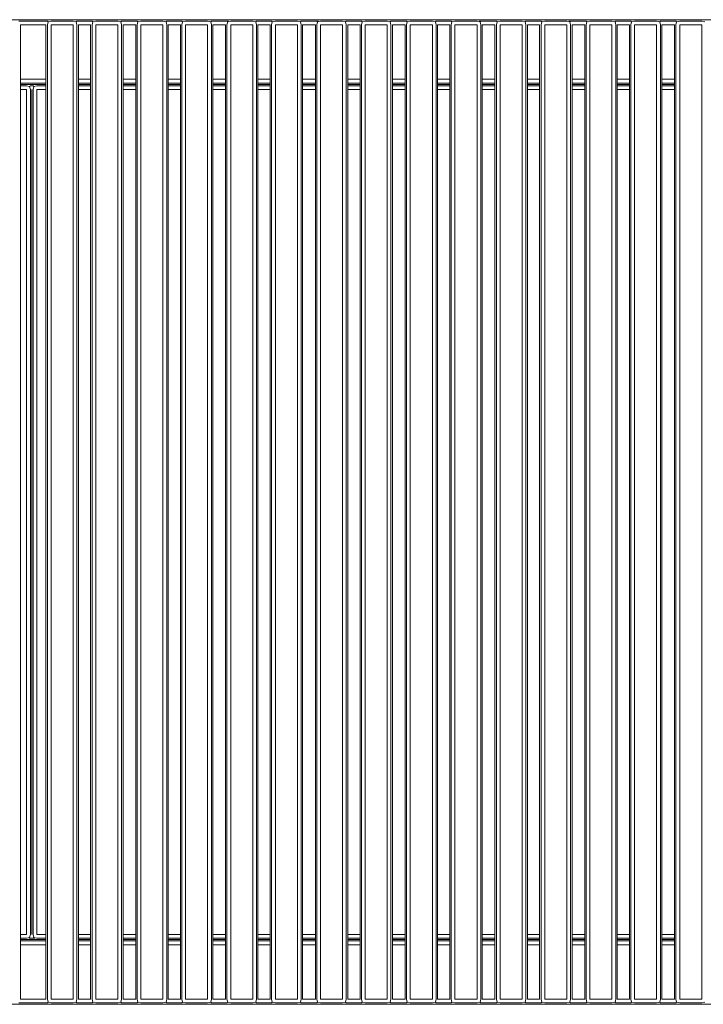
# Model space of a CAD drawing. Units: centimetres. Extents: x 1 to 377, y 0 to 290.
# Drawn here: x 162 to 189, y 149 to 187 of the extents above; entities that cross this region are included whole.
import ezdxf

# ---------------------------------------------------------------- set-up
doc = ezdxf.new("R2010")
doc.units = ezdxf.units.CM
doc.layers.get('0').update_dxf_attribs({"lineweight": 0})

msp = doc.modelspace()

# ---------------------------------------------------------------- linework, layer by layer
for p, q in [((110.377, 187.423), (214.846, 187.423)), ((162.119, 187.368), (163.215, 187.368)), ((163.215, 187.368), (163.241, 187.342)), ((163.241, 187.342), (163.215, 187.223)), ((163.241, 187.342), (163.36, 187.368)), ((163.36, 187.368), (164.21, 187.368)), ((164.21, 187.368), (164.329, 187.342)), ((164.329, 187.342), (164.355, 187.368)), ((164.355, 187.223), (164.329, 187.342)), ((164.355, 187.368), (164.938, 187.368)), ((164.938, 187.368), (164.964, 187.342)), ((164.964, 187.342), (164.938, 187.223)), ((164.964, 187.342), (165.083, 187.368)), ((165.083, 187.368), (165.933, 187.368)), ((165.933, 187.368), (166.052, 187.342)), ((166.052, 187.342), (166.078, 187.368)), ((166.078, 187.223), (166.052, 187.342)), ((166.078, 187.368), (166.68, 187.368)), ((166.68, 187.368), (166.705, 187.342)), ((166.705, 187.342), (166.68, 187.223)), ((166.705, 187.342), (166.825, 187.368)), ((166.825, 187.368), (167.675, 187.368)), ((167.675, 187.368), (167.794, 187.342)), ((167.794, 187.342), (167.82, 187.368)), ((167.82, 187.223), (167.794, 187.342)), ((167.82, 187.368), (168.402, 187.368)), ((168.402, 187.368), (168.428, 187.342)), ((168.428, 187.342), (168.402, 187.223)), ((168.428, 187.342), (168.547, 187.368)), ((168.547, 187.368), (169.397, 187.368)), ((169.397, 187.368), (169.517, 187.342)), ((169.517, 187.342), (169.542, 187.368)), ((169.542, 187.223), (169.517, 187.342)), ((169.542, 187.368), (170.144, 187.368)), ((170.144, 187.368), (170.17, 187.342)), ((170.144, 187.368), (170.208, 187.368)), ((170.17, 187.342), (170.144, 187.223)), ((170.17, 187.342), (170.289, 187.368)), ((170.289, 187.368), (171.139, 187.368)), ((171.139, 187.368), (171.258, 187.342)), ((171.258, 187.342), (171.284, 187.368)), ((171.284, 187.223), (171.258, 187.342)), ((171.284, 187.368), (171.867, 187.368)), ((171.867, 187.368), (171.893, 187.342)), ((171.893, 187.342), (171.867, 187.223)), ((171.893, 187.342), (172.012, 187.368)), ((172.012, 187.368), (172.862, 187.368)), ((172.862, 187.368), (172.981, 187.342)), ((172.981, 187.342), (173.007, 187.368)), ((173.007, 187.223), (172.981, 187.342)), ((173.007, 187.368), (173.608, 187.368)), ((173.608, 187.368), (173.634, 187.342)), ((173.608, 187.368), (173.672, 187.368)), ((173.634, 187.342), (173.608, 187.223)), ((173.634, 187.342), (173.753, 187.368)), ((173.753, 187.368), (174.603, 187.368)), ((174.603, 187.368), (174.722, 187.342)), ((174.722, 187.342), (174.748, 187.368)), ((174.748, 187.223), (174.722, 187.342)), ((174.748, 187.368), (175.331, 187.368)), ((175.331, 187.368), (175.357, 187.342)), ((175.357, 187.342), (175.331, 187.223)), ((175.357, 187.342), (175.476, 187.368)), ((175.476, 187.368), (176.326, 187.368)), ((176.326, 187.368), (176.445, 187.342)), ((176.445, 187.342), (176.471, 187.368)), ((176.471, 187.223), (176.445, 187.342)), ((176.471, 187.368), (177.072, 187.368)), ((177.072, 187.368), (177.098, 187.342)), ((177.098, 187.342), (177.072, 187.223)), ((177.098, 187.342), (177.217, 187.368)), ((177.217, 187.368), (178.067, 187.368)), ((178.067, 187.368), (178.187, 187.342)), ((178.187, 187.342), (178.212, 187.368)), ((178.212, 187.223), (178.187, 187.342)), ((178.212, 187.368), (178.795, 187.368)), ((178.795, 187.368), (178.821, 187.342)), ((178.821, 187.342), (178.795, 187.223)), ((178.821, 187.342), (178.94, 187.368)), ((178.94, 187.368), (179.79, 187.368)), ((179.79, 187.368), (179.909, 187.342)), ((179.871, 187.368), (179.935, 187.368)), ((179.909, 187.342), (179.935, 187.368)), ((179.935, 187.223), (179.909, 187.342)), ((179.935, 187.368), (180.537, 187.368)), ((180.537, 187.368), (180.563, 187.342)), ((180.563, 187.342), (180.537, 187.223)), ((180.563, 187.342), (180.682, 187.368)), ((180.682, 187.368), (181.532, 187.368)), ((181.532, 187.368), (181.651, 187.342)), ((181.651, 187.342), (181.677, 187.368)), ((181.677, 187.223), (181.651, 187.342)), ((181.677, 187.368), (182.26, 187.368)), ((182.26, 187.368), (182.285, 187.342)), ((182.285, 187.342), (182.26, 187.223)), ((182.285, 187.342), (182.405, 187.368)), ((182.405, 187.368), (183.255, 187.368)), ((183.255, 187.368), (183.374, 187.342)), ((183.336, 187.368), (183.4, 187.368)), ((183.374, 187.342), (183.4, 187.368)), ((183.4, 187.223), (183.374, 187.342)), ((183.4, 187.368), (184.001, 187.368)), ((184.001, 187.368), (184.027, 187.342)), ((184.027, 187.342), (184.001, 187.223)), ((184.027, 187.342), (184.146, 187.368)), ((184.146, 187.368), (184.996, 187.368)), ((184.996, 187.368), (185.115, 187.342)), ((185.115, 187.342), (185.141, 187.368)), ((185.141, 187.223), (185.115, 187.342)), ((185.141, 187.368), (185.724, 187.368)), ((185.724, 187.368), (185.75, 187.342)), ((185.75, 187.342), (185.724, 187.223)), ((185.75, 187.342), (185.869, 187.368)), ((185.869, 187.368), (186.719, 187.368)), ((186.719, 187.368), (186.838, 187.342)), ((186.838, 187.342), (186.864, 187.368)), ((186.864, 187.223), (186.838, 187.342)), ((186.864, 187.368), (187.465, 187.368)), ((187.465, 187.368), (187.491, 187.342)), ((187.491, 187.342), (187.465, 187.223)), ((187.491, 187.342), (187.61, 187.368)), ((187.61, 187.368), (188.46, 187.368)), ((188.46, 187.368), (188.58, 187.342)), ((163.16, 187.223), (162.174, 187.223)), ((162.174, 185.123), (162.174, 187.223)), ((163.16, 185.123), (163.16, 187.223)), ((163.215, 187.223), (163.215, 149.623)), ((164.21, 187.223), (163.36, 187.223)), ((163.36, 187.223), (163.36, 149.623)), ((164.21, 149.623), (164.21, 187.223)), ((164.355, 149.623), (164.355, 187.223)), ((164.883, 187.223), (164.41, 187.223)), ((164.41, 185.123), (164.41, 187.223)), ((164.883, 185.123), (164.883, 187.223)), ((164.938, 187.223), (164.938, 149.623)), ((165.933, 187.223), (165.083, 187.223)), ((165.083, 187.223), (165.083, 149.623)), ((165.933, 149.623), (165.933, 187.223)), ((166.078, 149.623), (166.078, 187.223)), ((166.625, 187.223), (166.133, 187.223)), ((166.133, 185.123), (166.133, 187.223)), ((166.625, 185.123), (166.625, 187.223)), ((166.68, 187.223), (166.68, 149.623)), ((167.675, 187.223), (166.825, 187.223)), ((166.825, 187.223), (166.825, 149.623)), ((167.675, 149.623), (167.675, 187.223)), ((167.82, 149.623), (167.82, 187.223)), ((168.347, 187.223), (167.875, 187.223)), ((167.875, 185.123), (167.875, 187.223)), ((168.347, 185.123), (168.347, 187.223)), ((168.402, 187.223), (168.402, 149.623)), ((169.397, 187.223), (168.547, 187.223)), ((168.547, 187.223), (168.547, 149.623)), ((169.397, 149.623), (169.397, 187.223)), ((169.542, 149.623), (169.542, 187.223)), ((170.089, 187.223), (169.597, 187.223)), ((169.597, 185.123), (169.597, 187.223)), ((170.089, 185.123), (170.089, 187.223)), ((170.144, 187.223), (170.144, 149.623)), ((171.139, 187.223), (170.289, 187.223)), ((170.289, 187.223), (170.289, 149.623)), ((171.139, 149.623), (171.139, 187.223)), ((171.284, 149.623), (171.284, 187.223)), ((171.812, 187.223), (171.339, 187.223)), ((171.339, 185.123), (171.339, 187.223)), ((171.812, 185.123), (171.812, 187.223)), ((171.867, 187.223), (171.867, 149.623)), ((172.862, 187.223), (172.012, 187.223)), ((172.012, 187.223), (172.012, 149.623)), ((172.862, 149.623), (172.862, 187.223)), ((173.007, 149.623), (173.007, 187.223)), ((173.553, 187.223), (173.062, 187.223)), ((173.062, 185.123), (173.062, 187.223)), ((173.553, 185.123), (173.553, 187.223)), ((173.608, 187.223), (173.608, 149.623)), ((174.603, 187.223), (173.753, 187.223)), ((173.753, 187.223), (173.753, 149.623)), ((174.603, 149.623), (174.603, 187.223)), ((174.748, 149.623), (174.748, 187.223)), ((175.276, 187.223), (174.803, 187.223)), ((174.803, 185.123), (174.803, 187.223)), ((175.276, 185.123), (175.276, 187.223)), ((175.331, 187.223), (175.331, 149.623)), ((176.326, 187.223), (175.476, 187.223)), ((175.476, 187.223), (175.476, 149.623)), ((176.326, 149.623), (176.326, 187.223)), ((176.471, 149.623), (176.471, 187.223)), ((177.017, 187.223), (176.526, 187.223)), ((176.526, 185.123), (176.526, 187.223)), ((177.017, 185.123), (177.017, 187.223)), ((177.072, 187.223), (177.072, 149.623)), ((178.067, 187.223), (177.217, 187.223)), ((177.217, 187.223), (177.217, 149.623)), ((178.067, 149.623), (178.067, 187.223)), ((178.212, 149.623), (178.212, 187.223)), ((178.74, 187.223), (178.267, 187.223)), ((178.267, 185.123), (178.267, 187.223)), ((178.74, 185.123), (178.74, 187.223)), ((178.795, 187.223), (178.795, 149.623)), ((179.79, 187.223), (178.94, 187.223)), ((178.94, 187.223), (178.94, 149.623)), ((179.79, 149.623), (179.79, 187.223)), ((179.935, 149.623), (179.935, 187.223)), ((180.482, 187.223), (179.99, 187.223)), ((179.99, 185.123), (179.99, 187.223)), ((180.482, 185.123), (180.482, 187.223)), ((180.537, 187.223), (180.537, 149.623)), ((181.532, 187.223), (180.682, 187.223)), ((180.682, 187.223), (180.682, 149.623)), ((181.532, 149.623), (181.532, 187.223)), ((181.677, 149.623), (181.677, 187.223)), ((182.205, 187.223), (181.732, 187.223)), ((181.732, 185.123), (181.732, 187.223)), ((182.205, 185.123), (182.205, 187.223)), ((182.26, 187.223), (182.26, 149.623)), ((183.255, 187.223), (182.405, 187.223)), ((182.405, 187.223), (182.405, 149.623)), ((183.255, 149.623), (183.255, 187.223)), ((183.4, 149.623), (183.4, 187.223)), ((183.946, 187.223), (183.455, 187.223)), ((183.455, 185.123), (183.455, 187.223)), ((183.946, 185.123), (183.946, 187.223)), ((184.001, 187.223), (184.001, 149.623)), ((184.996, 187.223), (184.146, 187.223)), ((184.146, 187.223), (184.146, 149.623)), ((184.996, 149.623), (184.996, 187.223)), ((185.141, 149.623), (185.141, 187.223)), ((185.669, 187.223), (185.196, 187.223)), ((185.196, 185.123), (185.196, 187.223)), ((185.669, 185.123), (185.669, 187.223)), ((185.724, 187.223), (185.724, 149.623)), ((186.719, 187.223), (185.869, 187.223)), ((185.869, 187.223), (185.869, 149.623)), ((186.719, 149.623), (186.719, 187.223)), ((186.864, 149.623), (186.864, 187.223)), ((187.41, 187.223), (186.919, 187.223)), ((186.919, 185.123), (186.919, 187.223)), ((187.41, 185.123), (187.41, 187.223)), ((187.465, 187.223), (187.465, 149.623)), ((188.46, 187.223), (187.61, 187.223)), ((187.61, 187.223), (187.61, 149.623)), ((188.46, 149.623), (188.46, 187.223)), ((162.174, 185.123), (163.16, 185.123)), ((162.174, 184.978), (162.174, 185.123)), ((163.16, 184.978), (163.16, 185.123)), ((164.41, 185.123), (164.883, 185.123)), ((164.41, 184.978), (164.41, 185.123)), ((164.883, 184.978), (164.883, 185.123)), ((166.133, 185.123), (166.625, 185.123)), ((166.133, 184.978), (166.133, 185.123)), ((166.625, 184.978), (166.625, 185.123)), ((167.875, 185.123), (168.347, 185.123)), ((167.875, 184.978), (167.875, 185.123)), ((168.347, 184.978), (168.347, 185.123)), ((169.597, 185.123), (170.089, 185.123)), ((169.597, 184.978), (169.597, 185.123)), ((170.089, 184.978), (170.089, 185.123)), ((171.339, 185.123), (171.812, 185.123)), ((171.339, 184.978), (171.339, 185.123)), ((171.812, 184.978), (171.812, 185.123)), ((173.062, 185.123), (173.553, 185.123)), ((173.062, 184.978), (173.062, 185.123)), ((173.553, 184.978), (173.553, 185.123)), ((174.803, 185.123), (175.276, 185.123)), ((174.803, 184.978), (174.803, 185.123)), ((175.276, 184.978), (175.276, 185.123)), ((176.526, 185.123), (177.017, 185.123)), ((176.526, 184.978), (176.526, 185.123)), ((177.017, 184.978), (177.017, 185.123)), ((178.267, 185.123), (178.74, 185.123)), ((178.267, 184.978), (178.267, 185.123)), ((178.74, 184.978), (178.74, 185.123)), ((179.99, 185.123), (180.482, 185.123)), ((179.99, 184.978), (179.99, 185.123)), ((180.482, 184.978), (180.482, 185.123)), ((181.732, 185.123), (182.205, 185.123)), ((181.732, 184.978), (181.732, 185.123)), ((182.205, 184.978), (182.205, 185.123)), ((183.455, 185.123), (183.946, 185.123)), ((183.455, 184.978), (183.455, 185.123)), ((183.946, 184.978), (183.946, 185.123)), ((185.196, 185.123), (185.669, 185.123)), ((185.196, 184.978), (185.196, 185.123)), ((185.669, 184.978), (185.669, 185.123)), ((186.919, 185.123), (187.41, 185.123)), ((186.919, 184.978), (186.919, 185.123)), ((187.41, 184.978), (187.41, 185.123)), ((163.16, 184.978), (162.174, 184.978)), ((162.174, 184.923), (162.174, 184.978)), ((162.174, 184.868), (162.174, 184.923)), ((162.174, 184.923), (163.16, 184.923)), ((162.174, 184.868), (162.412, 184.868)), ((162.174, 184.723), (162.174, 184.868)), ((162.412, 184.723), (162.174, 184.723)), ((162.174, 152.123), (162.174, 184.723)), ((162.412, 184.868), (162.531, 184.842)), ((162.412, 152.123), (162.412, 184.723)), ((162.531, 184.842), (162.557, 184.868)), ((162.531, 184.842), (162.557, 184.723)), ((162.557, 184.868), (162.667, 184.868)), ((162.557, 184.723), (162.557, 152.123)), ((162.612, 152.134), (162.612, 184.723)), ((162.667, 184.868), (162.693, 184.842)), ((162.667, 184.723), (162.693, 184.842)), ((162.667, 152.123), (162.667, 184.723)), ((162.693, 184.842), (162.812, 184.868)), ((162.812, 184.868), (163.16, 184.868)), ((163.16, 184.723), (162.812, 184.723)), ((162.812, 184.723), (162.812, 152.123)), ((163.16, 184.923), (163.16, 184.978)), ((163.16, 184.868), (163.16, 184.923)), ((163.16, 184.723), (163.16, 184.868)), ((163.16, 152.123), (163.16, 184.723)), ((164.883, 184.978), (164.41, 184.978)), ((164.41, 184.923), (164.41, 184.978)), ((164.883, 184.923), (164.41, 184.923)), ((164.41, 184.868), (164.41, 184.923)), ((164.41, 184.868), (164.883, 184.868)), ((164.41, 184.723), (164.41, 184.868)), ((164.883, 184.723), (164.41, 184.723)), ((164.41, 152.123), (164.41, 184.723)), ((164.883, 184.923), (164.883, 184.978)), ((164.883, 184.868), (164.883, 184.923)), ((164.883, 184.723), (164.883, 184.868)), ((164.883, 152.123), (164.883, 184.723)), ((166.625, 184.978), (166.133, 184.978)), ((166.133, 184.923), (166.133, 184.978)), ((166.625, 184.923), (166.133, 184.923)), ((166.133, 184.868), (166.133, 184.923)), ((166.133, 184.868), (166.625, 184.868)), ((166.133, 184.723), (166.133, 184.868)), ((166.625, 184.723), (166.133, 184.723)), ((166.133, 152.123), (166.133, 184.723)), ((166.625, 184.923), (166.625, 184.978)), ((166.625, 184.868), (166.625, 184.923)), ((166.625, 184.723), (166.625, 184.868)), ((166.625, 152.123), (166.625, 184.723)), ((168.347, 184.978), (167.875, 184.978)), ((167.875, 184.923), (167.875, 184.978)), ((168.347, 184.923), (167.875, 184.923)), ((167.875, 184.868), (167.875, 184.923)), ((167.875, 184.868), (168.347, 184.868)), ((167.875, 184.723), (167.875, 184.868)), ((168.347, 184.723), (167.875, 184.723)), ((167.875, 152.123), (167.875, 184.723)), ((168.347, 184.923), (168.347, 184.978)), ((168.347, 184.868), (168.347, 184.923)), ((168.347, 184.723), (168.347, 184.868)), ((168.347, 152.123), (168.347, 184.723)), ((170.089, 184.978), (169.597, 184.978)), ((169.597, 184.923), (169.597, 184.978)), ((170.089, 184.923), (169.597, 184.923)), ((169.597, 184.868), (169.597, 184.923)), ((169.597, 184.868), (170.089, 184.868)), ((169.597, 184.723), (169.597, 184.868)), ((170.089, 184.723), (169.597, 184.723)), ((169.597, 152.123), (169.597, 184.723)), ((170.089, 184.923), (170.089, 184.978)), ((170.089, 184.868), (170.089, 184.923)), ((170.089, 184.723), (170.089, 184.868)), ((170.089, 152.123), (170.089, 184.723)), ((171.812, 184.978), (171.339, 184.978)), ((171.339, 184.923), (171.339, 184.978)), ((171.812, 184.923), (171.339, 184.923)), ((171.339, 184.868), (171.339, 184.923)), ((171.339, 184.868), (171.812, 184.868)), ((171.339, 184.723), (171.339, 184.868)), ((171.812, 184.723), (171.339, 184.723)), ((171.339, 152.123), (171.339, 184.723)), ((171.812, 184.923), (171.812, 184.978)), ((171.812, 184.868), (171.812, 184.923)), ((171.812, 184.723), (171.812, 184.868)), ((171.812, 152.123), (171.812, 184.723)), ((173.553, 184.978), (173.062, 184.978)), ((173.062, 184.923), (173.062, 184.978)), ((173.553, 184.923), (173.062, 184.923)), ((173.062, 184.868), (173.062, 184.923)), ((173.062, 184.868), (173.553, 184.868)), ((173.062, 184.723), (173.062, 184.868)), ((173.553, 184.723), (173.062, 184.723)), ((173.062, 152.123), (173.062, 184.723)), ((173.553, 184.923), (173.553, 184.978)), ((173.553, 184.868), (173.553, 184.923)), ((173.553, 184.723), (173.553, 184.868)), ((173.553, 152.123), (173.553, 184.723)), ((175.276, 184.978), (174.803, 184.978)), ((174.803, 184.923), (174.803, 184.978)), ((175.276, 184.923), (174.803, 184.923)), ((174.803, 184.868), (174.803, 184.923)), ((174.803, 184.868), (175.276, 184.868)), ((174.803, 184.723), (174.803, 184.868)), ((175.276, 184.723), (174.803, 184.723)), ((174.803, 152.123), (174.803, 184.723)), ((175.276, 184.923), (175.276, 184.978)), ((175.276, 184.868), (175.276, 184.923)), ((175.276, 184.723), (175.276, 184.868)), ((175.276, 152.123), (175.276, 184.723)), ((177.017, 184.978), (176.526, 184.978)), ((176.526, 184.923), (176.526, 184.978)), ((177.017, 184.923), (176.526, 184.923)), ((176.526, 184.868), (176.526, 184.923)), ((176.526, 184.868), (177.017, 184.868)), ((176.526, 184.723), (176.526, 184.868)), ((177.017, 184.723), (176.526, 184.723)), ((176.526, 152.123), (176.526, 184.723)), ((177.017, 184.923), (177.017, 184.978)), ((177.017, 184.868), (177.017, 184.923)), ((177.017, 184.723), (177.017, 184.868)), ((177.017, 152.123), (177.017, 184.723)), ((178.74, 184.978), (178.267, 184.978)), ((178.267, 184.923), (178.267, 184.978)), ((178.74, 184.923), (178.267, 184.923)), ((178.267, 184.868), (178.267, 184.923)), ((178.267, 184.868), (178.74, 184.868)), ((178.267, 184.723), (178.267, 184.868)), ((178.74, 184.723), (178.267, 184.723)), ((178.267, 152.123), (178.267, 184.723)), ((178.74, 184.923), (178.74, 184.978)), ((178.74, 184.868), (178.74, 184.923)), ((178.74, 184.723), (178.74, 184.868)), ((178.74, 152.123), (178.74, 184.723)), ((180.482, 184.978), (179.99, 184.978)), ((179.99, 184.923), (179.99, 184.978)), ((180.482, 184.923), (179.99, 184.923)), ((179.99, 184.868), (179.99, 184.923)), ((179.99, 184.868), (180.482, 184.868)), ((179.99, 184.723), (179.99, 184.868)), ((180.482, 184.723), (179.99, 184.723)), ((179.99, 152.123), (179.99, 184.723)), ((180.482, 184.923), (180.482, 184.978)), ((180.482, 184.868), (180.482, 184.923)), ((180.482, 184.723), (180.482, 184.868)), ((180.482, 152.123), (180.482, 184.723)), ((182.205, 184.978), (181.732, 184.978)), ((181.732, 184.923), (181.732, 184.978)), ((182.205, 184.923), (181.732, 184.923)), ((181.732, 184.868), (181.732, 184.923)), ((181.732, 184.868), (182.205, 184.868)), ((181.732, 184.723), (181.732, 184.868)), ((182.205, 184.723), (181.732, 184.723)), ((181.732, 152.123), (181.732, 184.723)), ((182.205, 184.923), (182.205, 184.978)), ((182.205, 184.868), (182.205, 184.923)), ((182.205, 184.723), (182.205, 184.868)), ((182.205, 152.123), (182.205, 184.723)), ((183.946, 184.978), (183.455, 184.978)), ((183.455, 184.923), (183.455, 184.978)), ((183.946, 184.923), (183.455, 184.923)), ((183.455, 184.868), (183.455, 184.923)), ((183.455, 184.868), (183.946, 184.868)), ((183.455, 184.723), (183.455, 184.868)), ((183.946, 184.723), (183.455, 184.723)), ((183.455, 152.123), (183.455, 184.723)), ((183.946, 184.923), (183.946, 184.978)), ((183.946, 184.868), (183.946, 184.923)), ((183.946, 184.723), (183.946, 184.868)), ((183.946, 152.123), (183.946, 184.723)), ((185.669, 184.978), (185.196, 184.978)), ((185.196, 184.923), (185.196, 184.978)), ((185.669, 184.923), (185.196, 184.923)), ((185.196, 184.868), (185.196, 184.923)), ((185.196, 184.868), (185.669, 184.868)), ((185.196, 184.723), (185.196, 184.868)), ((185.669, 184.723), (185.196, 184.723)), ((185.196, 152.123), (185.196, 184.723)), ((185.669, 184.923), (185.669, 184.978)), ((185.669, 184.868), (185.669, 184.923)), ((185.669, 184.723), (185.669, 184.868)), ((185.669, 152.123), (185.669, 184.723)), ((187.41, 184.978), (186.919, 184.978)), ((186.919, 184.923), (186.919, 184.978)), ((187.41, 184.923), (186.919, 184.923)), ((186.919, 184.868), (186.919, 184.923)), ((186.919, 184.868), (187.41, 184.868)), ((186.919, 184.723), (186.919, 184.868)), ((187.41, 184.723), (186.919, 184.723)), ((186.919, 152.123), (186.919, 184.723)), ((187.41, 184.923), (187.41, 184.978)), ((187.41, 184.868), (187.41, 184.923)), ((187.41, 184.723), (187.41, 184.868)), ((187.41, 152.123), (187.41, 184.723)), ((162.174, 152.123), (162.412, 152.123)), ((162.174, 151.978), (162.174, 152.123)), ((162.531, 152.004), (162.412, 151.978)), ((162.557, 152.123), (162.531, 152.004)), ((162.557, 151.978), (162.531, 152.004)), ((162.612, 152.123), (162.612, 152.134)), ((162.693, 152.004), (162.667, 152.123)), ((162.693, 152.004), (162.667, 151.978)), ((162.812, 151.978), (162.693, 152.004)), ((162.812, 152.123), (163.16, 152.123)), ((163.16, 151.978), (163.16, 152.123)), ((164.41, 152.123), (164.883, 152.123)), ((164.41, 151.978), (164.41, 152.123)), ((164.883, 151.978), (164.883, 152.123)), ((166.133, 152.123), (166.625, 152.123)), ((166.133, 151.978), (166.133, 152.123)), ((166.625, 151.978), (166.625, 152.123)), ((167.875, 152.123), (168.347, 152.123)), ((167.875, 151.978), (167.875, 152.123)), ((168.347, 151.978), (168.347, 152.123)), ((169.597, 152.123), (170.089, 152.123)), ((169.597, 151.978), (169.597, 152.123)), ((170.089, 151.978), (170.089, 152.123)), ((171.339, 152.123), (171.812, 152.123)), ((171.339, 151.978), (171.339, 152.123)), ((171.812, 151.978), (171.812, 152.123)), ((173.062, 152.123), (173.553, 152.123)), ((173.062, 151.978), (173.062, 152.123)), ((173.553, 151.978), (173.553, 152.123)), ((174.803, 152.123), (175.276, 152.123)), ((174.803, 151.978), (174.803, 152.123)), ((175.276, 151.978), (175.276, 152.123)), ((176.526, 152.123), (177.017, 152.123)), ((176.526, 151.978), (176.526, 152.123)), ((177.017, 151.978), (177.017, 152.123)), ((178.267, 152.123), (178.74, 152.123)), ((178.267, 151.978), (178.267, 152.123)), ((178.74, 151.978), (178.74, 152.123)), ((179.99, 152.123), (180.482, 152.123)), ((179.99, 151.978), (179.99, 152.123)), ((180.482, 151.978), (180.482, 152.123)), ((181.732, 152.123), (182.205, 152.123)), ((181.732, 151.978), (181.732, 152.123)), ((182.205, 151.978), (182.205, 152.123)), ((183.455, 152.123), (183.946, 152.123)), ((183.455, 151.978), (183.455, 152.123)), ((183.946, 151.978), (183.946, 152.123)), ((185.196, 152.123), (185.669, 152.123)), ((185.196, 151.978), (185.196, 152.123)), ((185.669, 151.978), (185.669, 152.123)), ((186.919, 152.123), (187.41, 152.123)), ((186.919, 151.978), (186.919, 152.123)), ((187.41, 151.978), (187.41, 152.123)), ((162.412, 151.978), (162.174, 151.978)), ((162.174, 151.923), (162.174, 151.978)), ((162.174, 151.868), (162.174, 151.923)), ((162.174, 151.923), (163.16, 151.923)), ((162.174, 151.868), (163.16, 151.868)), ((162.174, 151.723), (162.174, 151.868)), ((163.16, 151.723), (162.174, 151.723)), ((162.174, 149.623), (162.174, 151.723)), ((162.557, 151.978), (162.493, 151.978)), ((162.667, 151.978), (162.557, 151.978)), ((162.731, 151.978), (162.667, 151.978)), ((163.16, 151.978), (162.812, 151.978)), ((163.16, 151.923), (163.16, 151.978)), ((163.16, 151.868), (163.16, 151.923)), ((163.16, 151.723), (163.16, 151.868)), ((163.16, 149.623), (163.16, 151.723)), ((164.883, 151.978), (164.41, 151.978)), ((164.41, 151.923), (164.41, 151.978)), ((164.41, 151.923), (164.883, 151.923)), ((164.41, 151.868), (164.41, 151.923)), ((164.41, 151.868), (164.883, 151.868)), ((164.41, 151.723), (164.41, 151.868)), ((164.883, 151.723), (164.41, 151.723)), ((164.41, 149.623), (164.41, 151.723)), ((164.883, 151.923), (164.883, 151.978)), ((164.883, 151.868), (164.883, 151.923)), ((164.883, 151.723), (164.883, 151.868)), ((164.883, 149.623), (164.883, 151.723)), ((166.625, 151.978), (166.133, 151.978)), ((166.133, 151.923), (166.133, 151.978)), ((166.133, 151.923), (166.625, 151.923)), ((166.133, 151.868), (166.133, 151.923)), ((166.133, 151.868), (166.625, 151.868)), ((166.133, 151.723), (166.133, 151.868)), ((166.625, 151.723), (166.133, 151.723)), ((166.133, 149.623), (166.133, 151.723)), ((166.625, 151.923), (166.625, 151.978)), ((166.625, 151.868), (166.625, 151.923)), ((166.625, 151.723), (166.625, 151.868)), ((166.625, 149.623), (166.625, 151.723)), ((168.347, 151.978), (167.875, 151.978)), ((167.875, 151.923), (167.875, 151.978)), ((167.875, 151.923), (168.347, 151.923)), ((167.875, 151.868), (167.875, 151.923)), ((167.875, 151.868), (168.347, 151.868)), ((167.875, 151.723), (167.875, 151.868)), ((168.347, 151.723), (167.875, 151.723)), ((167.875, 149.623), (167.875, 151.723)), ((168.347, 151.923), (168.347, 151.978)), ((168.347, 151.868), (168.347, 151.923)), ((168.347, 151.723), (168.347, 151.868)), ((168.347, 149.623), (168.347, 151.723)), ((170.089, 151.978), (169.597, 151.978)), ((169.597, 151.923), (169.597, 151.978)), ((169.597, 151.923), (170.089, 151.923)), ((169.597, 151.868), (169.597, 151.923)), ((169.597, 151.868), (170.089, 151.868)), ((169.597, 151.723), (169.597, 151.868)), ((170.089, 151.723), (169.597, 151.723)), ((169.597, 149.623), (169.597, 151.723)), ((170.089, 151.923), (170.089, 151.978)), ((170.089, 151.868), (170.089, 151.923)), ((170.089, 151.723), (170.089, 151.868)), ((170.089, 149.623), (170.089, 151.723)), ((171.812, 151.978), (171.339, 151.978)), ((171.339, 151.923), (171.339, 151.978)), ((171.339, 151.923), (171.812, 151.923)), ((171.339, 151.868), (171.339, 151.923)), ((171.339, 151.868), (171.812, 151.868)), ((171.339, 151.723), (171.339, 151.868)), ((171.812, 151.723), (171.339, 151.723)), ((171.339, 149.623), (171.339, 151.723)), ((171.812, 151.923), (171.812, 151.978)), ((171.812, 151.868), (171.812, 151.923)), ((171.812, 151.723), (171.812, 151.868)), ((171.812, 149.623), (171.812, 151.723)), ((173.553, 151.978), (173.062, 151.978)), ((173.062, 151.923), (173.062, 151.978)), ((173.062, 151.923), (173.553, 151.923)), ((173.062, 151.868), (173.062, 151.923)), ((173.062, 151.868), (173.553, 151.868)), ((173.062, 151.723), (173.062, 151.868)), ((173.553, 151.723), (173.062, 151.723)), ((173.062, 149.623), (173.062, 151.723)), ((173.553, 151.923), (173.553, 151.978)), ((173.553, 151.868), (173.553, 151.923)), ((173.553, 151.723), (173.553, 151.868)), ((173.553, 149.623), (173.553, 151.723)), ((175.276, 151.978), (174.803, 151.978)), ((174.803, 151.923), (174.803, 151.978)), ((174.803, 151.923), (175.276, 151.923)), ((174.803, 151.868), (174.803, 151.923)), ((174.803, 151.868), (175.276, 151.868)), ((174.803, 151.723), (174.803, 151.868)), ((175.276, 151.723), (174.803, 151.723)), ((174.803, 149.623), (174.803, 151.723)), ((175.276, 151.923), (175.276, 151.978)), ((175.276, 151.868), (175.276, 151.923)), ((175.276, 151.723), (175.276, 151.868)), ((175.276, 149.623), (175.276, 151.723)), ((177.017, 151.978), (176.526, 151.978)), ((176.526, 151.923), (176.526, 151.978)), ((176.526, 151.923), (177.017, 151.923)), ((176.526, 151.868), (176.526, 151.923)), ((176.526, 151.868), (177.017, 151.868)), ((176.526, 151.723), (176.526, 151.868)), ((177.017, 151.723), (176.526, 151.723)), ((176.526, 149.623), (176.526, 151.723)), ((177.017, 151.923), (177.017, 151.978)), ((177.017, 151.868), (177.017, 151.923)), ((177.017, 151.723), (177.017, 151.868)), ((177.017, 149.623), (177.017, 151.723)), ((178.74, 151.978), (178.267, 151.978)), ((178.267, 151.923), (178.267, 151.978)), ((178.267, 151.923), (178.74, 151.923)), ((178.267, 151.868), (178.267, 151.923)), ((178.267, 151.868), (178.74, 151.868)), ((178.267, 151.723), (178.267, 151.868)), ((178.74, 151.723), (178.267, 151.723)), ((178.267, 149.623), (178.267, 151.723)), ((178.74, 151.923), (178.74, 151.978)), ((178.74, 151.868), (178.74, 151.923)), ((178.74, 151.723), (178.74, 151.868)), ((178.74, 149.623), (178.74, 151.723)), ((180.482, 151.978), (179.99, 151.978)), ((179.99, 151.923), (179.99, 151.978)), ((179.99, 151.923), (180.482, 151.923)), ((179.99, 151.868), (179.99, 151.923)), ((179.99, 151.868), (180.482, 151.868)), ((179.99, 151.723), (179.99, 151.868)), ((180.482, 151.723), (179.99, 151.723)), ((179.99, 149.623), (179.99, 151.723)), ((180.482, 151.923), (180.482, 151.978)), ((180.482, 151.868), (180.482, 151.923)), ((180.482, 151.723), (180.482, 151.868)), ((180.482, 149.623), (180.482, 151.723)), ((182.205, 151.978), (181.732, 151.978)), ((181.732, 151.923), (181.732, 151.978)), ((181.732, 151.923), (182.205, 151.923)), ((181.732, 151.868), (181.732, 151.923)), ((181.732, 151.868), (182.205, 151.868)), ((181.732, 151.723), (181.732, 151.868)), ((182.205, 151.723), (181.732, 151.723)), ((181.732, 149.623), (181.732, 151.723)), ((182.205, 151.923), (182.205, 151.978)), ((182.205, 151.868), (182.205, 151.923)), ((182.205, 151.723), (182.205, 151.868)), ((182.205, 149.623), (182.205, 151.723)), ((183.946, 151.978), (183.455, 151.978)), ((183.455, 151.923), (183.455, 151.978)), ((183.455, 151.923), (183.946, 151.923)), ((183.455, 151.868), (183.455, 151.923)), ((183.455, 151.868), (183.946, 151.868)), ((183.455, 151.723), (183.455, 151.868)), ((183.946, 151.723), (183.455, 151.723)), ((183.455, 149.623), (183.455, 151.723)), ((183.946, 151.923), (183.946, 151.978)), ((183.946, 151.868), (183.946, 151.923)), ((183.946, 151.723), (183.946, 151.868)), ((183.946, 149.623), (183.946, 151.723)), ((185.669, 151.978), (185.196, 151.978)), ((185.196, 151.923), (185.196, 151.978)), ((185.196, 151.923), (185.669, 151.923)), ((185.196, 151.868), (185.196, 151.923)), ((185.196, 151.868), (185.669, 151.868)), ((185.196, 151.723), (185.196, 151.868)), ((185.669, 151.723), (185.196, 151.723)), ((185.196, 149.623), (185.196, 151.723)), ((185.669, 151.923), (185.669, 151.978)), ((185.669, 151.868), (185.669, 151.923)), ((185.669, 151.723), (185.669, 151.868)), ((185.669, 149.623), (185.669, 151.723)), ((187.41, 151.978), (186.919, 151.978)), ((186.919, 151.923), (186.919, 151.978)), ((186.919, 151.923), (187.41, 151.923)), ((186.919, 151.868), (186.919, 151.923)), ((186.919, 151.868), (187.41, 151.868)), ((186.919, 151.723), (186.919, 151.868)), ((187.41, 151.723), (186.919, 151.723)), ((186.919, 149.623), (186.919, 151.723)), ((187.41, 151.923), (187.41, 151.978)), ((187.41, 151.868), (187.41, 151.923)), ((187.41, 151.723), (187.41, 151.868)), ((187.41, 149.623), (187.41, 151.723)), ((214.846, 149.423), (110.377, 149.423)), ((163.215, 149.478), (162.119, 149.478)), ((162.174, 149.623), (163.16, 149.623)), ((163.215, 149.623), (163.241, 149.504)), ((163.241, 149.504), (163.215, 149.478)), ((163.36, 149.478), (163.241, 149.504)), ((163.36, 149.623), (164.21, 149.623)), ((164.21, 149.478), (163.36, 149.478)), ((164.329, 149.504), (164.21, 149.478)), ((164.329, 149.504), (164.355, 149.623)), ((164.355, 149.478), (164.329, 149.504)), ((164.938, 149.478), (164.355, 149.478)), ((164.41, 149.623), (164.883, 149.623)), ((164.938, 149.623), (164.964, 149.504)), ((164.964, 149.504), (164.938, 149.478)), ((165.083, 149.478), (164.964, 149.504)), ((165.083, 149.623), (165.933, 149.623)), ((165.933, 149.478), (165.083, 149.478)), ((166.052, 149.504), (165.933, 149.478)), ((166.052, 149.504), (166.078, 149.623)), ((166.078, 149.478), (166.052, 149.504)), ((166.68, 149.478), (166.078, 149.478)), ((166.133, 149.623), (166.625, 149.623)), ((166.68, 149.623), (166.705, 149.504)), ((166.705, 149.504), (166.68, 149.478)), ((166.825, 149.478), (166.705, 149.504)), ((166.825, 149.623), (167.675, 149.623)), ((167.675, 149.478), (166.825, 149.478)), ((167.794, 149.504), (167.675, 149.478)), ((167.794, 149.504), (167.82, 149.623)), ((167.82, 149.478), (167.794, 149.504)), ((168.402, 149.478), (167.82, 149.478)), ((167.875, 149.623), (168.347, 149.623)), ((168.402, 149.623), (168.428, 149.504)), ((168.428, 149.504), (168.402, 149.478)), ((168.547, 149.478), (168.428, 149.504)), ((168.547, 149.623), (169.397, 149.623)), ((169.397, 149.478), (168.547, 149.478)), ((169.517, 149.504), (169.397, 149.478)), ((169.517, 149.504), (169.542, 149.623)), ((169.542, 149.478), (169.517, 149.504)), ((170.144, 149.478), (169.542, 149.478)), ((169.597, 149.623), (170.089, 149.623)), ((170.144, 149.623), (170.17, 149.504)), ((170.17, 149.504), (170.144, 149.478)), ((170.289, 149.478), (170.17, 149.504)), ((170.289, 149.623), (171.139, 149.623)), ((171.139, 149.478), (170.289, 149.478)), ((171.258, 149.504), (171.139, 149.478)), ((171.258, 149.504), (171.284, 149.623)), ((171.284, 149.478), (171.258, 149.504)), ((171.867, 149.478), (171.284, 149.478)), ((171.339, 149.623), (171.812, 149.623)), ((171.867, 149.623), (171.893, 149.504)), ((171.893, 149.504), (171.867, 149.478)), ((172.012, 149.478), (171.893, 149.504)), ((172.012, 149.623), (172.862, 149.623)), ((172.862, 149.478), (172.012, 149.478)), ((172.981, 149.504), (172.862, 149.478)), ((172.981, 149.504), (173.007, 149.623)), ((173.007, 149.478), (172.981, 149.504)), ((173.608, 149.478), (173.007, 149.478)), ((173.062, 149.623), (173.553, 149.623)), ((173.608, 149.623), (173.634, 149.504)), ((173.634, 149.504), (173.608, 149.478)), ((173.753, 149.478), (173.634, 149.504)), ((173.753, 149.623), (174.603, 149.623)), ((174.603, 149.478), (173.753, 149.478)), ((174.722, 149.504), (174.603, 149.478)), ((174.722, 149.504), (174.748, 149.623)), ((174.748, 149.478), (174.722, 149.504)), ((175.331, 149.478), (174.748, 149.478)), ((174.803, 149.623), (175.276, 149.623)), ((175.331, 149.623), (175.357, 149.504)), ((175.357, 149.504), (175.331, 149.478)), ((175.476, 149.478), (175.357, 149.504)), ((175.476, 149.623), (176.326, 149.623)), ((176.326, 149.478), (175.476, 149.478)), ((176.445, 149.504), (176.326, 149.478)), ((176.445, 149.504), (176.471, 149.623)), ((176.471, 149.478), (176.445, 149.504)), ((177.073, 149.478), (176.471, 149.478)), ((176.526, 149.623), (177.017, 149.623)), ((177.072, 149.623), (177.098, 149.504)), ((177.098, 149.504), (177.073, 149.478)), ((177.217, 149.478), (177.098, 149.504)), ((177.217, 149.623), (178.067, 149.623)), ((178.067, 149.478), (177.217, 149.478)), ((178.187, 149.504), (178.067, 149.478)), ((178.187, 149.504), (178.212, 149.623)), ((178.212, 149.478), (178.187, 149.504)), ((178.795, 149.478), (178.212, 149.478)), ((178.267, 149.623), (178.74, 149.623)), ((178.795, 149.623), (178.821, 149.504)), ((178.821, 149.504), (178.795, 149.478)), ((178.94, 149.478), (178.821, 149.504)), ((178.94, 149.623), (179.79, 149.623)), ((179.79, 149.478), (178.94, 149.478)), ((179.909, 149.504), (179.79, 149.478)), ((179.909, 149.504), (179.935, 149.623)), ((179.935, 149.478), (179.909, 149.504)), ((180.537, 149.478), (179.935, 149.478)), ((179.99, 149.623), (180.482, 149.623)), ((180.537, 149.623), (180.563, 149.504)), ((180.563, 149.504), (180.537, 149.478)), ((180.682, 149.478), (180.563, 149.504)), ((180.682, 149.623), (181.532, 149.623)), ((181.532, 149.478), (180.682, 149.478)), ((181.651, 149.504), (181.532, 149.478)), ((181.651, 149.504), (181.677, 149.623)), ((181.677, 149.478), (181.651, 149.504)), ((182.26, 149.478), (181.677, 149.478)), ((181.732, 149.623), (182.205, 149.623)), ((182.26, 149.623), (182.285, 149.504)), ((182.285, 149.504), (182.26, 149.478)), ((182.405, 149.478), (182.285, 149.504)), ((182.405, 149.623), (183.255, 149.623)), ((183.255, 149.478), (182.405, 149.478)), ((183.374, 149.504), (183.255, 149.478)), ((183.374, 149.504), (183.4, 149.623)), ((183.4, 149.478), (183.374, 149.504)), ((184.001, 149.478), (183.4, 149.478)), ((183.455, 149.623), (183.946, 149.623)), ((184.001, 149.623), (184.027, 149.504)), ((184.027, 149.504), (184.001, 149.478)), ((184.146, 149.478), (184.027, 149.504)), ((184.146, 149.623), (184.996, 149.623)), ((184.996, 149.478), (184.146, 149.478)), ((185.115, 149.504), (184.996, 149.478)), ((185.115, 149.504), (185.141, 149.623)), ((185.141, 149.478), (185.115, 149.504)), ((185.724, 149.478), (185.141, 149.478)), ((185.196, 149.623), (185.669, 149.623)), ((185.724, 149.623), (185.75, 149.504)), ((185.75, 149.504), (185.724, 149.478)), ((185.869, 149.478), (185.75, 149.504)), ((185.869, 149.623), (186.719, 149.623)), ((186.719, 149.478), (185.869, 149.478)), ((186.838, 149.504), (186.719, 149.478)), ((186.838, 149.504), (186.864, 149.623)), ((186.864, 149.478), (186.838, 149.504)), ((187.465, 149.478), (186.864, 149.478)), ((186.919, 149.623), (187.41, 149.623)), ((187.465, 149.623), (187.491, 149.504)), ((187.491, 149.504), (187.465, 149.478)), ((187.61, 149.478), (187.491, 149.504)), ((187.61, 149.623), (188.46, 149.623)), ((188.46, 149.478), (187.61, 149.478)), ((188.58, 149.504), (188.46, 149.478))]:
    msp.add_line(p, q)

doc.saveas('drawing.dxf')
